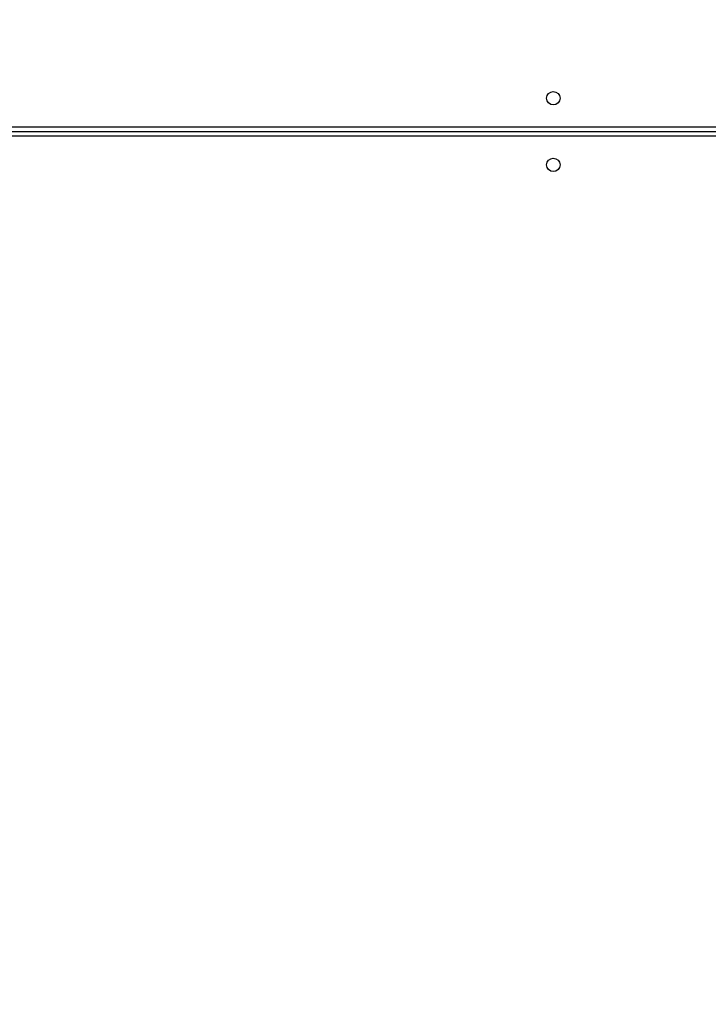
# Model space of a CAD drawing. Units: millimetres. Extents: x -4088 to -1533, y -1429 to -23.
# Drawn here: x -3155 to -3112, y -782 to -720 of the extents above; entities that cross this region are included whole.
import ezdxf

# ---------------------------------------------------------------- set-up
doc = ezdxf.new("R2010")
doc.units = ezdxf.units.MM
doc.header["$LTSCALE"] = 20
doc.header["$PDSIZE"] = -1
doc.layers.add('VP-DIM', color=7, linetype='Continuous')
doc.layers.add('VP-EQ', color=7, linetype='Continuous', true_color=0x8a3492)
doc.dimstyles.get("Standard").update_dxf_attribs({"dimtxt": 14, "dimasz": 20, "dimexe": 20, "dimexo": 50, "dimgap": 20, "dimtad": 0, "dimdec": 0, "dimzin": 0, "dimdsep": 46, "dimtxsty": 'Standard', "dimcen": -0.09, "dimadec": 0, "dimazin": 0, "dimtfac": 1, "dimtdec": 4, "dimtofl": 0, "dimtmove": 0, "dimatfit": 3, "dimfxl": 70, "dimfxlon": 1, "dimtolj": 1, "dimtzin": 0, "dimarcsym": 0})

# ---------------------------------------------------------------- blocks, each defined once
blk = doc.blocks.new('1418')
at = {"color": 7, "linetype": 'Continuous', "lineweight": 25}
blk.add_line((-3173.617, -727.421), (-3109.717, -727.421), dxfattribs=at)
at = {"color": 8, "linetype": 'Continuous', "lineweight": 25}
for p, q in [((-3173.517, -727.121), (-3109.717, -727.121)), ((-3109.717, -727.721), (-3173.517, -727.721))]:
    blk.add_line(p, q, dxfattribs=at)
at = {"color": 7, "linetype": 'Continuous', "lineweight": 25}
for centre in [(-3121.317, -725.321), (-3121.317, -729.521)]:
    blk.add_circle(centre, 0.425, dxfattribs=at)
blk = doc.blocks.new('*D21')
at = {"layer": 'Defpoints', "color": 0}
for p in [(-1883.062, -43.19), (-3694.109, -801.421), (-1883.062, -839.171)]:
    blk.add_point(p, dxfattribs=at)
at = {"layer": 'VP-DIM', "color": 0, "lineweight": -2}
for p, q in [((-3694.109, -113.19), (-3694.109, -23.19)), ((-1883.062, -113.19), (-1883.062, -23.19)), ((-3674.109, -43.19), (-2827.252, -43.19)), ((-1903.062, -43.19), (-2749.919, -43.19))]:
    blk.add_line(p, q, dxfattribs=at)
at = {"layer": 'VP-DIM', "color": 0}
for points in [[(-3674.109, -39.856), (-3674.109, -46.523), (-3694.109, -43.19)], [(-1903.062, -46.523), (-1903.062, -39.856), (-1883.062, -43.19)]]:
    blk.add_solid(points, dxfattribs=at)
at = {"layer": 'VP-DIM', "color": 0, "insert": (-2788.585, -43.19), "char_height": 14, "attachment_point": 5}
blk.add_mtext('\\A1;1811', dxfattribs=at)
blk = doc.blocks.new('*D22')
at = {"layer": 'Defpoints', "color": 0}
for p in [(-2033.062, -143.871), (-3494.109, -754.171), (-2033.062, -838.421)]:
    blk.add_point(p, dxfattribs=at)
at = {"layer": 'VP-DIM', "color": 0, "lineweight": -2}
for p, q in [((-3494.109, -213.871), (-3494.109, -123.871)), ((-2033.062, -213.871), (-2033.062, -123.871)), ((-3474.109, -143.871), (-2804.585, -143.871)), ((-2053.062, -143.871), (-2722.585, -143.871))]:
    blk.add_line(p, q, dxfattribs=at)
at = {"layer": 'VP-DIM', "color": 0}
for points in [[(-3474.109, -140.538), (-3474.109, -147.205), (-3494.109, -143.871)], [(-2053.062, -147.205), (-2053.062, -140.538), (-2033.062, -143.871)]]:
    blk.add_solid(points, dxfattribs=at)
at = {"layer": 'VP-DIM', "color": 0, "insert": (-2763.585, -143.871), "char_height": 14, "attachment_point": 5}
blk.add_mtext('\\A1;1461', dxfattribs=at)

msp = doc.modelspace()

# ---------------------------------------------------------------- block references
at = {"layer": 'VP-EQ', "color": 1}
msp.add_blockref('1418', (0, 0), dxfattribs=at)

# ---------------------------------------------------------------- dimensions: what is measured, and where the dimension line sits
at = {"layer": 'VP-DIM', "color": 0}
for base, p1, p2, picture, middle in [((-1883.062, -43.19), (-3694.109, -801.421), (-1883.062, -839.171), '*D21', (-2788.585, -43.19)), ((-2033.062, -143.871), (-3494.109, -754.171), (-2033.062, -838.421), '*D22', (-2763.585, -143.871))]:
    dim = msp.add_linear_dim(base=base, p1=p1, p2=p2, dimstyle='Standard', dxfattribs=at)
    dim.commit()
    dim.dimension.update_dxf_attribs({"geometry": picture, "text_midpoint": middle})

doc.saveas('drawing.dxf')
